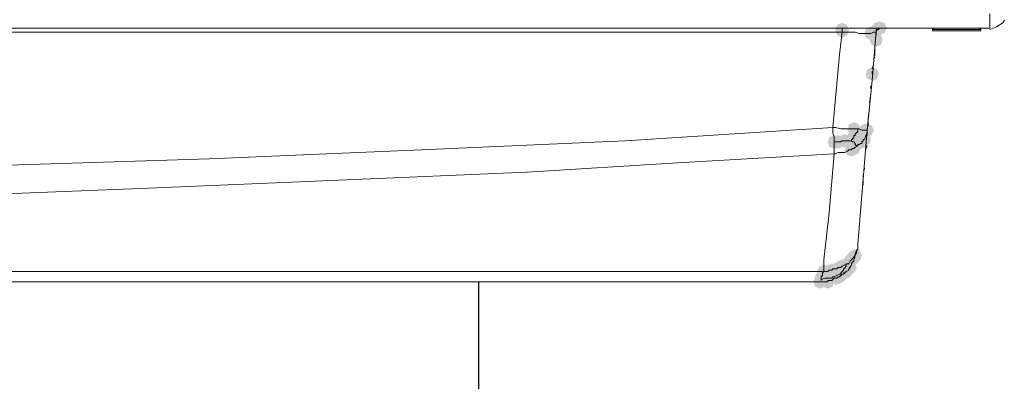
# Model space of a CAD drawing. Units: inches. Extents: x 2446 to 7345, y 1566 to 3492.
# Drawn here: x 3374 to 3503, y 2370 to 2418 of the extents above; entities that cross this region are included whole.
import ezdxf

# ---------------------------------------------------------------- set-up
doc = ezdxf.new("R2010")
doc.units = ezdxf.units.IN
doc.header["$MEASUREMENT"] = 0

msp = doc.modelspace()

# ---------------------------------------------------------------- hatches: boundary and pattern name
h = msp.add_hatch(color=0)
h.dxf.hatch_style = 2
h.paths.add_polyline_path([(3482.05, 2415.66), (3481.42, 2415.92), (3481.16, 2416.55), (3481.42, 2417.17), (3482.05, 2417.44), (3482.68, 2417.17), (3482.94, 2416.55), (3482.68, 2415.92)])
h = msp.add_hatch(color=0)
h.dxf.hatch_style = 2
h.paths.add_polyline_path([(3482.05, 2415.49), (3481.42, 2415.75), (3481.16, 2416.38), (3481.42, 2417), (3482.05, 2417.26), (3482.68, 2417), (3482.94, 2416.38), (3482.68, 2415.75)])
h = msp.add_hatch(color=0)
h.dxf.hatch_style = 2
h.paths.add_polyline_path([(3485.85, 2415.14), (3485.22, 2415.4), (3484.96, 2416.03), (3485.22, 2416.66), (3485.85, 2416.92), (3486.47, 2416.66), (3486.73, 2416.03), (3486.47, 2415.4)])
h = msp.add_hatch(color=0)
h.dxf.hatch_style = 2
h.paths.add_polyline_path([(3486.36, 2415.32), (3485.74, 2415.58), (3485.47, 2416.2), (3485.74, 2416.83), (3486.36, 2417.09), (3486.99, 2416.83), (3487.25, 2416.2), (3486.99, 2415.58)])
h = msp.add_hatch(color=0)
h.dxf.hatch_style = 2
h.paths.add_polyline_path([(3486.54, 2415.49), (3485.91, 2415.75), (3485.65, 2416.38), (3485.91, 2417), (3486.54, 2417.26), (3487.16, 2417), (3487.42, 2416.38), (3487.16, 2415.75)])
h = msp.add_hatch(color=0)
h.dxf.hatch_style = 2
h.paths.add_polyline_path([(3486.54, 2415.49), (3485.91, 2415.75), (3485.65, 2416.38), (3485.91, 2417), (3486.54, 2417.26), (3487.16, 2417), (3487.42, 2416.38), (3487.16, 2415.75)])
h = msp.add_hatch(color=0)
h.dxf.hatch_style = 2
h.paths.add_polyline_path([(3486.54, 2415.49), (3485.91, 2415.75), (3485.65, 2416.38), (3485.91, 2417), (3486.54, 2417.26), (3487.16, 2417), (3487.42, 2416.38), (3487.16, 2415.75)])
h = msp.add_hatch(color=0)
h.dxf.hatch_style = 2
h.paths.add_polyline_path([(3486.54, 2415.49), (3485.91, 2415.75), (3485.65, 2416.38), (3485.91, 2417), (3486.54, 2417.26), (3487.16, 2417), (3487.42, 2416.38), (3487.16, 2415.75)])
h = msp.add_hatch(color=0)
h.dxf.hatch_style = 2
h.paths.add_polyline_path([(3486.54, 2415.49), (3485.91, 2415.75), (3485.65, 2416.38), (3485.91, 2417), (3486.54, 2417.26), (3487.16, 2417), (3487.42, 2416.38), (3487.16, 2415.75)])
h = msp.add_hatch(color=0)
h.dxf.hatch_style = 2
h.paths.add_polyline_path([(3486.54, 2415.49), (3485.91, 2415.75), (3485.65, 2416.38), (3485.91, 2417), (3486.54, 2417.26), (3487.16, 2417), (3487.42, 2416.38), (3487.16, 2415.75)])
h = msp.add_hatch(color=0)
h.dxf.hatch_style = 2
h.paths.add_polyline_path([(3486.88, 2415.83), (3486.25, 2416.09), (3485.99, 2416.72), (3486.25, 2417.35), (3486.88, 2417.61), (3487.51, 2417.35), (3487.77, 2416.72), (3487.51, 2416.09)])
h = msp.add_hatch(color=0)
h.dxf.hatch_style = 2
h.paths.add_polyline_path([(3487.05, 2415.83), (3486.42, 2416.09), (3486.16, 2416.72), (3486.42, 2417.35), (3487.05, 2417.61), (3487.68, 2417.35), (3487.94, 2416.72), (3487.68, 2416.09)])
h = msp.add_hatch(color=0)
h.dxf.hatch_style = 2
h.paths.add_polyline_path([(3486.54, 2414.28), (3485.91, 2414.54), (3485.65, 2415.17), (3485.91, 2415.79), (3486.54, 2416.06), (3487.16, 2415.79), (3487.42, 2415.17), (3487.16, 2414.54)])
h = msp.add_hatch(color=0)
h.dxf.hatch_style = 2
h.paths.add_polyline_path([(3486.02, 2409.79), (3485.39, 2410.05), (3485.13, 2410.68), (3485.39, 2411.31), (3486.02, 2411.57), (3486.64, 2411.31), (3486.91, 2410.68), (3486.64, 2410.05)])
h = msp.add_hatch(color=0)
h.dxf.hatch_style = 2
h.paths.add_polyline_path([(3483.6, 2402.54), (3482.98, 2402.81), (3482.71, 2403.43), (3482.98, 2404.06), (3483.6, 2404.32), (3484.23, 2404.06), (3484.49, 2403.43), (3484.23, 2402.81)])
h = msp.add_hatch(color=0)
h.dxf.hatch_style = 2
h.paths.add_polyline_path([(3483.95, 2402.03), (3483.32, 2402.29), (3483.06, 2402.92), (3483.32, 2403.55), (3483.95, 2403.81), (3484.57, 2403.55), (3484.83, 2402.92), (3484.57, 2402.29)])
h = msp.add_hatch(color=0)
h.dxf.hatch_style = 2
h.paths.add_polyline_path([(3485.15, 2402.37), (3484.53, 2402.63), (3484.27, 2403.26), (3484.53, 2403.89), (3485.15, 2404.15), (3485.78, 2403.89), (3486.04, 2403.26), (3485.78, 2402.63)])
h = msp.add_hatch(color=0)
h.dxf.hatch_style = 2
h.paths.add_polyline_path([(3485.33, 2402.37), (3484.7, 2402.63), (3484.44, 2403.26), (3484.7, 2403.89), (3485.33, 2404.15), (3485.95, 2403.89), (3486.22, 2403.26), (3485.95, 2402.63)])
h = msp.add_hatch(color=0)
h.dxf.hatch_style = 2
h.paths.add_polyline_path([(3481.01, 2400.82), (3480.38, 2401.08), (3480.12, 2401.71), (3480.38, 2402.34), (3481.01, 2402.6), (3481.64, 2402.34), (3481.9, 2401.71), (3481.64, 2401.08)])
h = msp.add_hatch(color=0)
h.dxf.hatch_style = 2
h.paths.add_polyline_path([(3481.53, 2400.82), (3480.9, 2401.08), (3480.64, 2401.71), (3480.9, 2402.34), (3481.53, 2402.6), (3482.16, 2402.34), (3482.42, 2401.71), (3482.16, 2401.08)])
h = msp.add_hatch(color=0)
h.dxf.hatch_style = 2
h.paths.add_polyline_path([(3482.39, 2400.99), (3481.77, 2401.25), (3481.51, 2401.88), (3481.77, 2402.51), (3482.39, 2402.77), (3483.02, 2402.51), (3483.28, 2401.88), (3483.02, 2401.25)])
h = msp.add_hatch(color=0)
h.dxf.hatch_style = 2
h.paths.add_polyline_path([(3483.26, 2400.99), (3482.63, 2401.25), (3482.37, 2401.88), (3482.63, 2402.51), (3483.26, 2402.77), (3483.88, 2402.51), (3484.14, 2401.88), (3483.88, 2401.25)])
h = msp.add_hatch(color=0)
h.dxf.hatch_style = 2
h.paths.add_polyline_path([(3483.6, 2401.51), (3482.98, 2401.77), (3482.71, 2402.4), (3482.98, 2403.03), (3483.6, 2403.29), (3484.23, 2403.03), (3484.49, 2402.4), (3484.23, 2401.77)])
h = msp.add_hatch(color=0)
h.dxf.hatch_style = 2
h.paths.add_polyline_path([(3483.6, 2400.82), (3482.98, 2401.08), (3482.71, 2401.71), (3482.98, 2402.34), (3483.6, 2402.6), (3484.23, 2402.34), (3484.49, 2401.71), (3484.23, 2401.08)])
h = msp.add_hatch(color=0)
h.dxf.hatch_style = 2
h.paths.add_polyline_path([(3484.64, 2400.82), (3484.01, 2401.08), (3483.75, 2401.71), (3484.01, 2402.34), (3484.64, 2402.6), (3485.26, 2402.34), (3485.52, 2401.71), (3485.26, 2401.08)])
h = msp.add_hatch(color=0)
h.dxf.hatch_style = 2
h.paths.add_polyline_path([(3484.98, 2401.17), (3484.36, 2401.43), (3484.09, 2402.06), (3484.36, 2402.68), (3484.98, 2402.95), (3485.61, 2402.68), (3485.87, 2402.06), (3485.61, 2401.43)])
h = msp.add_hatch(color=0)
h.dxf.hatch_style = 2
h.paths.add_polyline_path([(3483.26, 2399.78), (3482.63, 2400.05), (3482.37, 2400.67), (3482.63, 2401.3), (3483.26, 2401.56), (3483.88, 2401.3), (3484.14, 2400.67), (3483.88, 2400.05)])
h = msp.add_hatch(color=0)
h.dxf.hatch_style = 2
h.paths.add_polyline_path([(3483.6, 2399.96), (3482.98, 2400.22), (3482.71, 2400.84), (3482.98, 2401.47), (3483.6, 2401.73), (3484.23, 2401.47), (3484.49, 2400.84), (3484.23, 2400.22)])
h = msp.add_hatch(color=0)
h.dxf.hatch_style = 2
h.paths.add_polyline_path([(3483.77, 2400.47), (3483.15, 2400.74), (3482.89, 2401.36), (3483.15, 2401.99), (3483.77, 2402.25), (3484.4, 2401.99), (3484.66, 2401.36), (3484.4, 2400.74)])
h = msp.add_hatch(color=0)
h.dxf.hatch_style = 2
h.paths.add_polyline_path([(3483.08, 2385.12), (3482.46, 2385.38), (3482.2, 2386.01), (3482.46, 2386.64), (3483.08, 2386.9), (3483.71, 2386.64), (3483.97, 2386.01), (3483.71, 2385.38)])
h = msp.add_hatch(color=0)
h.dxf.hatch_style = 2
h.paths.add_polyline_path([(3483.08, 2385.12), (3482.46, 2385.38), (3482.2, 2386.01), (3482.46, 2386.64), (3483.08, 2386.9), (3483.71, 2386.64), (3483.97, 2386.01), (3483.71, 2385.38)])
h = msp.add_hatch(color=0)
h.dxf.hatch_style = 2
h.paths.add_polyline_path([(3483.26, 2385.29), (3482.63, 2385.55), (3482.37, 2386.18), (3482.63, 2386.81), (3483.26, 2387.07), (3483.88, 2386.81), (3484.14, 2386.18), (3483.88, 2385.55)])
h = msp.add_hatch(color=0)
h.dxf.hatch_style = 2
h.paths.add_polyline_path([(3483.43, 2385.46), (3482.8, 2385.72), (3482.54, 2386.35), (3482.8, 2386.98), (3483.43, 2387.24), (3484.06, 2386.98), (3484.32, 2386.35), (3484.06, 2385.72)])
h = msp.add_hatch(color=0)
h.dxf.hatch_style = 2
h.paths.add_polyline_path([(3483.6, 2385.64), (3482.98, 2385.9), (3482.71, 2386.53), (3482.98, 2387.15), (3483.6, 2387.41), (3484.23, 2387.15), (3484.49, 2386.53), (3484.23, 2385.9)])
h = msp.add_hatch(color=0)
h.dxf.hatch_style = 2
h.paths.add_polyline_path([(3483.77, 2385.81), (3483.15, 2386.07), (3482.89, 2386.7), (3483.15, 2387.33), (3483.77, 2387.59), (3484.4, 2387.33), (3484.66, 2386.7), (3484.4, 2386.07)])
h = msp.add_hatch(color=0)
h.dxf.hatch_style = 2
h.paths.add_polyline_path([(3480.67, 2383.91), (3480.04, 2384.17), (3479.78, 2384.8), (3480.04, 2385.43), (3480.67, 2385.69), (3481.3, 2385.43), (3481.56, 2384.8), (3481.3, 2384.17)])
h = msp.add_hatch(color=0)
h.dxf.hatch_style = 2
h.paths.add_polyline_path([(3481.36, 2384.08), (3480.73, 2384.34), (3480.47, 2384.97), (3480.73, 2385.6), (3481.36, 2385.86), (3481.99, 2385.6), (3482.25, 2384.97), (3481.99, 2384.34)])
h = msp.add_hatch(color=0)
h.dxf.hatch_style = 2
h.paths.add_polyline_path([(3481.36, 2384.08), (3480.73, 2384.34), (3480.47, 2384.97), (3480.73, 2385.6), (3481.36, 2385.86), (3481.99, 2385.6), (3482.25, 2384.97), (3481.99, 2384.34)])
h = msp.add_hatch(color=0)
h.dxf.hatch_style = 2
h.paths.add_polyline_path([(3481.88, 2384.25), (3481.25, 2384.51), (3480.99, 2385.14), (3481.25, 2385.77), (3481.88, 2386.03), (3482.5, 2385.77), (3482.76, 2385.14), (3482.5, 2384.51)])
h = msp.add_hatch(color=0)
h.dxf.hatch_style = 2
h.paths.add_polyline_path([(3481.88, 2384.25), (3481.25, 2384.51), (3480.99, 2385.14), (3481.25, 2385.77), (3481.88, 2386.03), (3482.5, 2385.77), (3482.76, 2385.14), (3482.5, 2384.51)])
h = msp.add_hatch(color=0)
h.dxf.hatch_style = 2
h.paths.add_polyline_path([(3482.05, 2384.43), (3481.42, 2384.69), (3481.16, 2385.32), (3481.42, 2385.95), (3482.05, 2386.21), (3482.68, 2385.95), (3482.94, 2385.32), (3482.68, 2384.69)])
h = msp.add_hatch(color=0)
h.dxf.hatch_style = 2
h.paths.add_polyline_path([(3482.39, 2384.25), (3481.77, 2384.51), (3481.51, 2385.14), (3481.77, 2385.77), (3482.39, 2386.03), (3483.02, 2385.77), (3483.28, 2385.14), (3483.02, 2384.51)])
h = msp.add_hatch(color=0)
h.dxf.hatch_style = 2
h.paths.add_polyline_path([(3482.39, 2384.08), (3481.77, 2384.34), (3481.51, 2384.97), (3481.77, 2385.6), (3482.39, 2385.86), (3483.02, 2385.6), (3483.28, 2384.97), (3483.02, 2384.34)])
h = msp.add_hatch(color=0)
h.dxf.hatch_style = 2
h.paths.add_polyline_path([(3482.57, 2384.6), (3481.94, 2384.86), (3481.68, 2385.49), (3481.94, 2386.12), (3482.57, 2386.38), (3483.19, 2386.12), (3483.45, 2385.49), (3483.19, 2384.86)])
h = msp.add_hatch(color=0)
h.dxf.hatch_style = 2
h.paths.add_polyline_path([(3482.57, 2384.6), (3481.94, 2384.86), (3481.68, 2385.49), (3481.94, 2386.12), (3482.57, 2386.38), (3483.19, 2386.12), (3483.45, 2385.49), (3483.19, 2384.86)])
h = msp.add_hatch(color=0)
h.dxf.hatch_style = 2
h.paths.add_polyline_path([(3483.08, 2384.25), (3482.46, 2384.51), (3482.2, 2385.14), (3482.46, 2385.77), (3483.08, 2386.03), (3483.71, 2385.77), (3483.97, 2385.14), (3483.71, 2384.51)])
h = msp.add_hatch(color=0)
h.dxf.hatch_style = 2
h.paths.add_polyline_path([(3479.29, 2382.88), (3478.66, 2383.14), (3478.4, 2383.77), (3478.66, 2384.39), (3479.29, 2384.65), (3479.92, 2384.39), (3480.18, 2383.77), (3479.92, 2383.14)])
h = msp.add_hatch(color=0)
h.dxf.hatch_style = 2
h.paths.add_polyline_path([(3479.29, 2382.88), (3478.66, 2383.14), (3478.4, 2383.77), (3478.66, 2384.39), (3479.29, 2384.65), (3479.92, 2384.39), (3480.18, 2383.77), (3479.92, 2383.14)])
h = msp.add_hatch(color=0)
h.dxf.hatch_style = 2
h.paths.add_polyline_path([(3479.29, 2382.53), (3478.66, 2382.79), (3478.4, 2383.42), (3478.66, 2384.05), (3479.29, 2384.31), (3479.92, 2384.05), (3480.18, 2383.42), (3479.92, 2382.79)])
h = msp.add_hatch(color=0)
h.dxf.hatch_style = 2
h.paths.add_polyline_path([(3479.29, 2382.53), (3478.66, 2382.79), (3478.4, 2383.42), (3478.66, 2384.05), (3479.29, 2384.31), (3479.92, 2384.05), (3480.18, 2383.42), (3479.92, 2382.79)])
h = msp.add_hatch(color=0)
h.dxf.hatch_style = 2
h.paths.add_polyline_path([(3479.63, 2383.74), (3479, 2384), (3478.74, 2384.63), (3479, 2385.25), (3479.63, 2385.52), (3480.26, 2385.25), (3480.52, 2384.63), (3480.26, 2384)])
h = msp.add_hatch(color=0)
h.dxf.hatch_style = 2
h.paths.add_polyline_path([(3479.98, 2382.88), (3479.35, 2383.14), (3479.09, 2383.77), (3479.35, 2384.39), (3479.98, 2384.65), (3480.61, 2384.39), (3480.87, 2383.77), (3480.61, 2383.14)])
h = msp.add_hatch(color=0)
h.dxf.hatch_style = 2
h.paths.add_polyline_path([(3480.67, 2382.88), (3480.04, 2383.14), (3479.78, 2383.77), (3480.04, 2384.39), (3480.67, 2384.65), (3481.3, 2384.39), (3481.56, 2383.77), (3481.3, 2383.14)])
h = msp.add_hatch(color=0)
h.dxf.hatch_style = 2
h.paths.add_polyline_path([(3481.01, 2383.05), (3480.38, 2383.31), (3480.12, 2383.94), (3480.38, 2384.56), (3481.01, 2384.83), (3481.64, 2384.56), (3481.9, 2383.94), (3481.64, 2383.31)])
h = msp.add_hatch(color=0)
h.dxf.hatch_style = 2
h.paths.add_polyline_path([(3481.19, 2382.88), (3480.56, 2383.14), (3480.3, 2383.77), (3480.56, 2384.39), (3481.19, 2384.65), (3481.81, 2384.39), (3482.07, 2383.77), (3481.81, 2383.14)])
h = msp.add_hatch(color=0)
h.dxf.hatch_style = 2
h.paths.add_polyline_path([(3481.36, 2382.88), (3480.73, 2383.14), (3480.47, 2383.77), (3480.73, 2384.39), (3481.36, 2384.65), (3481.99, 2384.39), (3482.25, 2383.77), (3481.99, 2383.14)])
h = msp.add_hatch(color=0)
h.dxf.hatch_style = 2
h.paths.add_polyline_path([(3481.36, 2382.88), (3480.73, 2383.14), (3480.47, 2383.77), (3480.73, 2384.39), (3481.36, 2384.65), (3481.99, 2384.39), (3482.25, 2383.77), (3481.99, 2383.14)])
h = msp.add_hatch(color=0)
h.dxf.hatch_style = 2
h.paths.add_polyline_path([(3481.7, 2383.05), (3481.08, 2383.31), (3480.82, 2383.94), (3481.08, 2384.56), (3481.7, 2384.83), (3482.33, 2384.56), (3482.59, 2383.94), (3482.33, 2383.31)])
h = msp.add_hatch(color=0)
h.dxf.hatch_style = 2
h.paths.add_polyline_path([(3481.7, 2383.05), (3481.08, 2383.31), (3480.82, 2383.94), (3481.08, 2384.56), (3481.7, 2384.83), (3482.33, 2384.56), (3482.59, 2383.94), (3482.33, 2383.31)])
h = msp.add_hatch(color=0)
h.dxf.hatch_style = 2
h.paths.add_polyline_path([(3481.88, 2383.57), (3481.25, 2383.83), (3480.99, 2384.46), (3481.25, 2385.08), (3481.88, 2385.34), (3482.5, 2385.08), (3482.76, 2384.46), (3482.5, 2383.83)])
h = msp.add_hatch(color=0)
h.dxf.hatch_style = 2
h.paths.add_polyline_path([(3481.88, 2383.39), (3481.25, 2383.65), (3480.99, 2384.28), (3481.25, 2384.91), (3481.88, 2385.17), (3482.5, 2384.91), (3482.76, 2384.28), (3482.5, 2383.65)])
h = msp.add_hatch(color=0)
h.dxf.hatch_style = 2
h.paths.add_polyline_path([(3481.88, 2383.39), (3481.25, 2383.65), (3480.99, 2384.28), (3481.25, 2384.91), (3481.88, 2385.17), (3482.5, 2384.91), (3482.76, 2384.28), (3482.5, 2383.65)])
h = msp.add_hatch(color=0)
h.dxf.hatch_style = 2
h.paths.add_polyline_path([(3482.05, 2383.74), (3481.42, 2384), (3481.16, 2384.63), (3481.42, 2385.25), (3482.05, 2385.52), (3482.68, 2385.25), (3482.94, 2384.63), (3482.68, 2384)])
h = msp.add_hatch(color=0)
h.dxf.hatch_style = 2
h.paths.add_polyline_path([(3482.05, 2383.74), (3481.42, 2384), (3481.16, 2384.63), (3481.42, 2385.25), (3482.05, 2385.52), (3482.68, 2385.25), (3482.94, 2384.63), (3482.68, 2384)])
h = msp.add_hatch(color=0)
h.dxf.hatch_style = 2
h.paths.add_polyline_path([(3482.05, 2383.39), (3481.42, 2383.65), (3481.16, 2384.28), (3481.42, 2384.91), (3482.05, 2385.17), (3482.68, 2384.91), (3482.94, 2384.28), (3482.68, 2383.65)])
h = msp.add_hatch(color=0)
h.dxf.hatch_style = 2
h.paths.add_polyline_path([(3482.05, 2383.39), (3481.42, 2383.65), (3481.16, 2384.28), (3481.42, 2384.91), (3482.05, 2385.17), (3482.68, 2384.91), (3482.94, 2384.28), (3482.68, 2383.65)])
h = msp.add_hatch(color=0)
h.dxf.hatch_style = 2
h.paths.add_polyline_path([(3482.39, 2383.57), (3481.77, 2383.83), (3481.51, 2384.46), (3481.77, 2385.08), (3482.39, 2385.34), (3483.02, 2385.08), (3483.28, 2384.46), (3483.02, 2383.83)])
h = msp.add_hatch(color=0)
h.dxf.hatch_style = 2
h.paths.add_polyline_path([(3482.39, 2383.57), (3481.77, 2383.83), (3481.51, 2384.46), (3481.77, 2385.08), (3482.39, 2385.34), (3483.02, 2385.08), (3483.28, 2384.46), (3483.02, 2383.83)])
h = msp.add_hatch(color=0)
h.dxf.hatch_style = 2
h.paths.add_polyline_path([(3482.39, 2383.57), (3481.77, 2383.83), (3481.51, 2384.46), (3481.77, 2385.08), (3482.39, 2385.34), (3483.02, 2385.08), (3483.28, 2384.46), (3483.02, 2383.83)])
h = msp.add_hatch(color=0)
h.dxf.hatch_style = 2
h.paths.add_polyline_path([(3482.57, 2383.74), (3481.94, 2384), (3481.68, 2384.63), (3481.94, 2385.25), (3482.57, 2385.52), (3483.19, 2385.25), (3483.45, 2384.63), (3483.19, 2384)])
h = msp.add_hatch(color=0)
h.dxf.hatch_style = 2
h.paths.add_polyline_path([(3479.11, 2382.36), (3478.49, 2382.62), (3478.23, 2383.25), (3478.49, 2383.87), (3479.11, 2384.14), (3479.74, 2383.87), (3480, 2383.25), (3479.74, 2382.62)])
h = msp.add_hatch(color=0)
h.dxf.hatch_style = 2
h.paths.add_polyline_path([(3479.11, 2382.36), (3478.49, 2382.62), (3478.23, 2383.25), (3478.49, 2383.87), (3479.11, 2384.14), (3479.74, 2383.87), (3480, 2383.25), (3479.74, 2382.62)])
h = msp.add_hatch(color=0)
h.dxf.hatch_style = 2
h.paths.add_polyline_path([(3480.15, 2382.36), (3479.52, 2382.62), (3479.26, 2383.25), (3479.52, 2383.87), (3480.15, 2384.14), (3480.78, 2383.87), (3481.04, 2383.25), (3480.78, 2382.62)])

# ---------------------------------------------------------------- linework, layer by layer
at = {"color": 5}
msp.add_line((3434.09, 2341.61), (3434.09, 2383.25), dxfattribs=at)
at = {"color": 0, "lineweight": 0}
for points in [[(3501.55, 2418.62), (3501.55, 2416.72)], [(3501.55, 2416.72), (3067.76, 2416.72)], [(3482.05, 2416.55), (3482.05, 2416.72)], [(3486.71, 2416.55), (3487.05, 2416.72)], [(3486.88, 2416.55), (3486.88, 2416.72)], [(3486.88, 2416.55), (3486.88, 2416.72)], [(3486.88, 2416.72), (3487.05, 2416.72)], [(3493.95, 2416.55), (3494.13, 2416.72)], [(3500.17, 2416.72), (3500.34, 2416.55)], [(3501.55, 2416.55), (3502.41, 2416.89), (3503.27, 2417.41), (3503.45, 2417.76)], [(3087.43, 2416.2), (3482.05, 2416.2)], [(3481.7, 2413.27), (3482.05, 2416.2)], [(3482.05, 2416.38), (3482.05, 2416.55)], [(3482.05, 2416.38), (3482.05, 2416.2)], [(3482.57, 2416.2), (3482.05, 2416.2)], [(3483.26, 2416.2), (3482.57, 2416.2)], [(3483.6, 2416.2), (3483.26, 2416.2)], [(3483.77, 2416.2), (3483.6, 2416.2)], [(3484.29, 2416.03), (3483.77, 2416.2)], [(3484.64, 2416.03), (3484.29, 2416.03)], [(3484.81, 2416.03), (3484.63, 2416.03)], [(3485.15, 2416.03), (3484.81, 2416.03)], [(3485.33, 2416.03), (3485.16, 2416.03)], [(3485.5, 2416.03), (3485.32, 2416.03)], [(3485.85, 2416.03), (3485.5, 2416.03)], [(3486.19, 2416.2), (3485.84, 2416.03)], [(3486.02, 2409.82), (3486.54, 2416.37)], [(3486.36, 2416.2), (3486.19, 2416.2)], [(3486.54, 2416.2), (3486.36, 2416.2)], [(3486.71, 2416.55), (3486.53, 2416.55)], [(3486.71, 2416.55), (3486.53, 2416.38)], [(3486.54, 2416.55), (3486.54, 2416.38)], [(3486.54, 2416.03), (3486.54, 2416.38)], [(3486.54, 2415.86), (3486.54, 2416.03)], [(3486.71, 2416.55), (3486.88, 2416.55)], [(3486.88, 2416.55), (3486.71, 2416.55)], [(3493.95, 2416.55), (3496.89, 2416.55)], [(3493.95, 2416.55), (3493.95, 2416.38)], [(3500.34, 2416.38), (3493.95, 2416.38)], [(3496.89, 2416.55), (3500.34, 2416.55)], [(3500.34, 2416.38), (3500.34, 2416.55)], [(3486.36, 2414.3), (3486.36, 2414.48)], [(3486.36, 2413.79), (3486.36, 2414.3)], [(3481.7, 2413.27), (3480.84, 2403.6)], [(3486.19, 2412.58), (3486.37, 2412.92)], [(3486.36, 2413.44), (3486.36, 2413.79)], [(3486.36, 2413.1), (3486.36, 2413.44)], [(3486.02, 2411.37), (3486.19, 2411.89)], [(3486.02, 2410.68), (3486.02, 2411.03)], [(3486.02, 2409.82), (3485.33, 2403.26)], [(3485.85, 2408.78), (3485.85, 2409.13)], [(3485.67, 2406.88), (3485.85, 2408.09)], [(3485.5, 2404.82), (3485.67, 2406.19)], [(3485.5, 2404.47), (3485.5, 2404.82)], [(3485.5, 2404.3), (3485.5, 2404.47)], [(3485.5, 2403.95), (3485.5, 2404.29)], [(3485.5, 2403.78), (3485.5, 2403.95)], [(3453.41, 2401.88), (3480.84, 2403.6)], [(3480.84, 2402.92), (3480.84, 2403.6)], [(3481.19, 2403.6), (3480.84, 2403.6)], [(3481.01, 2402.4), (3480.84, 2402.92)], [(3481.19, 2403.6), (3481.88, 2403.43)], [(3481.88, 2403.43), (3482.39, 2403.43)], [(3482.39, 2403.43), (3482.74, 2403.43)], [(3482.74, 2403.43), (3482.91, 2403.43)], [(3482.91, 2403.43), (3483.09, 2403.43)], [(3483.08, 2403.43), (3483.26, 2403.43)], [(3483.26, 2403.43), (3483.6, 2403.43)], [(3483.6, 2403.43), (3483.77, 2403.43)], [(3483.6, 2402.57), (3483.6, 2402.4)], [(3483.77, 2402.57), (3483.6, 2402.57)], [(3483.77, 2403.43), (3484.12, 2403.43)], [(3483.95, 2402.92), (3483.77, 2402.74)], [(3483.77, 2402.74), (3483.77, 2402.57)], [(3484.12, 2403.09), (3483.94, 2402.92)], [(3484.12, 2403.09), (3484.12, 2403.43)], [(3484.12, 2403.43), (3484.29, 2403.43)], [(3484.12, 2388.25), (3485.33, 2403.26)], [(3484.29, 2403.43), (3484.64, 2403.26)], [(3484.64, 2403.26), (3484.81, 2403.26)], [(3484.81, 2403.26), (3485.16, 2403.26)], [(3485.15, 2403.26), (3485.33, 2403.26)], [(3485.15, 2402.57), (3485.15, 2402.4)], [(3485.33, 2402.92), (3485.16, 2402.57)], [(3485.33, 2403.26), (3485.33, 2403.09)], [(3485.33, 2402.92), (3485.33, 2403.26)], [(3485.33, 2403.09), (3485.33, 2402.92)], [(3485.33, 2402.57), (3485.33, 2402.92)], [(3426.49, 2400.67), (3453.41, 2401.88)], [(3481.01, 2401.88), (3481.01, 2402.4)], [(3481.01, 2401.88), (3481.01, 2401.71)], [(3481.01, 2401.36), (3481.01, 2401.71)], [(3481.01, 2401.71), (3481.36, 2401.71)], [(3481.01, 2400.84), (3481.01, 2401.36)], [(3481.36, 2401.71), (3481.53, 2401.71)], [(3481.53, 2401.71), (3481.71, 2401.71)], [(3481.7, 2401.71), (3481.88, 2401.71)], [(3481.88, 2401.71), (3482.05, 2401.88)], [(3482.05, 2401.88), (3482.4, 2401.88)], [(3482.39, 2401.88), (3482.57, 2401.88)], [(3482.57, 2401.88), (3482.91, 2401.88)], [(3482.91, 2401.88), (3483.26, 2401.88)], [(3483.43, 2402.06), (3483.25, 2402.06)], [(3483.43, 2401.71), (3483.25, 2401.88)], [(3483.26, 2402.06), (3483.26, 2401.88)], [(3483.43, 2402.23), (3483.43, 2402.06)], [(3483.6, 2402.23), (3483.43, 2402.23)], [(3483.6, 2401.71), (3483.43, 2401.71)], [(3483.6, 2402.4), (3483.6, 2402.23)], [(3483.77, 2401.53), (3483.6, 2401.71)], [(3483.77, 2401.36), (3483.77, 2401.53)], [(3483.95, 2401.19), (3483.77, 2401.36)], [(3483.77, 2401.02), (3484.12, 2401.19)], [(3483.95, 2401.19), (3484.12, 2401.19)], [(3484.12, 2401.36), (3484.12, 2401.19)], [(3484.29, 2401.36), (3484.12, 2401.36)], [(3484.46, 2401.53), (3484.29, 2401.36)], [(3484.64, 2401.53), (3484.46, 2401.53)], [(3484.81, 2401.88), (3484.63, 2401.71)], [(3484.64, 2401.71), (3484.64, 2401.53)], [(3484.81, 2402.06), (3484.81, 2401.88)], [(3484.98, 2402.06), (3484.81, 2402.06)], [(3485.15, 2402.4), (3484.98, 2402.06)], [(3485.15, 2400.67), (3485.33, 2401.19)], [(3398.53, 2399.47), (3426.49, 2400.67)], [(3460.31, 2398.95), (3481.01, 2400.16)], [(3480.32, 2392.39), (3481.01, 2400.16)], [(3481.01, 2400.67), (3481.01, 2400.84)], [(3481.01, 2400.33), (3481.01, 2400.67)], [(3481.01, 2400.16), (3481.01, 2400.33)], [(3481.19, 2400.16), (3481.01, 2400.16)], [(3481.53, 2400.33), (3481.18, 2400.16)], [(3482.05, 2400.33), (3481.53, 2400.33)], [(3482.39, 2400.33), (3482.05, 2400.33)], [(3482.74, 2400.5), (3482.39, 2400.33)], [(3482.91, 2400.67), (3482.74, 2400.5)], [(3483.08, 2400.67), (3482.91, 2400.67)], [(3483.26, 2400.67), (3483.08, 2400.67)], [(3483.43, 2400.84), (3483.25, 2400.67)], [(3483.6, 2400.84), (3483.43, 2400.84)], [(3483.77, 2401.02), (3483.6, 2400.84)], [(3370.58, 2398.6), (3398.53, 2399.47)], [(3440.47, 2397.74), (3460.31, 2398.95)], [(3416.65, 2396.71), (3440.46, 2397.74)], [(3484.81, 2397.22), (3484.81, 2397.4)], [(3484.98, 2398.08), (3484.98, 2398.26)], [(3391.63, 2395.67), (3416.65, 2396.71)], [(3484.81, 2396.88), (3484.81, 2397.22)], [(3484.81, 2396.19), (3484.81, 2396.88)], [(3484.81, 2396.19), (3484.81, 2396.01)], [(3360.57, 2394.64), (3373.86, 2394.98)], [(3373.86, 2394.98), (3391.63, 2395.67)], [(3479.63, 2386.18), (3480.33, 2392.39)], [(3484.12, 2387.73), (3484.12, 2388.25)], [(3483.6, 2386.53), (3483.77, 2386.87)], [(3483.77, 2387.04), (3483.95, 2387.39)], [(3483.95, 2387.04), (3483.77, 2386.87)], [(3483.77, 2386.87), (3483.77, 2387.04)], [(3483.77, 2386.87), (3483.77, 2386.7)], [(3484.12, 2387.56), (3483.94, 2387.22)], [(3483.95, 2387.39), (3484.12, 2387.56)], [(3483.95, 2387.22), (3483.95, 2387.04)], [(3484.12, 2387.73), (3484.12, 2387.56)], [(3484.12, 2387.56), (3484.12, 2387.73)], [(3479.63, 2386.18), (3479.63, 2384.63)], [(3482.57, 2385.66), (3482.57, 2385.49)], [(3482.57, 2385.49), (3482.57, 2385.66)], [(3482.57, 2385.66), (3482.91, 2385.66)], [(3482.91, 2385.66), (3483.09, 2386.01)], [(3483.08, 2386.01), (3483.26, 2386.18)], [(3483.08, 2385.14), (3483.43, 2385.84)], [(3483.26, 2386.18), (3483.43, 2386.35)], [(3483.26, 2385.66), (3483.43, 2385.84)], [(3483.26, 2385.66), (3483.26, 2385.49)], [(3483.43, 2386.35), (3483.61, 2386.53)], [(3483.6, 2386.01), (3483.43, 2385.84)], [(3483.77, 2386.7), (3483.6, 2386.18)], [(3483.6, 2386.18), (3483.6, 2386.01)], [(3396.12, 2384.63), (3354.88, 2384.63)], [(3452.2, 2384.63), (3396.12, 2384.63)], [(3452.2, 2384.63), (3479.63, 2384.63)], [(3479.46, 2384.46), (3479.63, 2384.63)], [(3479.46, 2384.28), (3479.46, 2384.46)], [(3479.46, 2384.11), (3479.46, 2384.28)], [(3479.81, 2384.63), (3479.63, 2384.63)], [(3479.81, 2384.63), (3480.15, 2384.63)], [(3480.15, 2384.63), (3480.33, 2384.8)], [(3480.32, 2384.8), (3480.67, 2384.8)], [(3480.67, 2384.8), (3480.84, 2384.97)], [(3480.84, 2384.97), (3481.01, 2384.97)], [(3481.01, 2384.97), (3481.36, 2384.97)], [(3481.36, 2384.97), (3481.53, 2385.14)], [(3481.36, 2384.11), (3481.71, 2384.28)], [(3481.53, 2385.14), (3481.71, 2385.14)], [(3481.7, 2385.14), (3481.88, 2385.14)], [(3481.88, 2384.28), (3481.7, 2384.28)], [(3481.88, 2384.28), (3481.7, 2384.28)], [(3482.05, 2384.63), (3481.87, 2384.46)], [(3482.05, 2384.28), (3481.87, 2384.28)], [(3481.88, 2385.14), (3482.05, 2385.32)], [(3481.88, 2384.46), (3481.88, 2384.28)], [(3481.88, 2384.11), (3482.05, 2384.28)], [(3481.88, 2384.11), (3482.05, 2384.28)], [(3482.05, 2385.32), (3482.4, 2385.49)], [(3482.22, 2384.8), (3482.05, 2384.63)], [(3482.22, 2384.28), (3482.05, 2384.28)], [(3482.22, 2384.28), (3482.05, 2384.28)], [(3482.22, 2384.97), (3482.22, 2384.8)], [(3482.39, 2384.97), (3482.22, 2384.97)], [(3482.22, 2384.28), (3482.39, 2384.46)], [(3482.39, 2384.46), (3482.22, 2384.46)], [(3482.39, 2385.49), (3482.57, 2385.49)], [(3482.57, 2385.32), (3482.39, 2385.14)], [(3482.39, 2385.14), (3482.39, 2384.97)], [(3482.57, 2384.63), (3482.39, 2384.46)], [(3482.39, 2384.46), (3482.57, 2384.63)], [(3482.91, 2384.8), (3482.56, 2384.63)], [(3482.57, 2385.49), (3482.57, 2385.32)], [(3482.57, 2384.63), (3482.91, 2384.8)], [(3483.08, 2385.14), (3482.91, 2384.97)], [(3482.91, 2384.97), (3483.09, 2385.14)], [(3482.91, 2384.97), (3482.91, 2384.8)], [(3482.91, 2384.8), (3482.91, 2384.97)], [(3483.26, 2385.49), (3483.08, 2385.14)], [(3090.36, 2383.25), (3479.11, 2383.25)], [(3479.29, 2383.25), (3479.11, 2383.25)], [(3479.29, 2383.94), (3479.46, 2384.11)], [(3479.29, 2383.77), (3479.29, 2383.94)], [(3479.29, 2383.77), (3479.29, 2383.59)], [(3479.29, 2383.59), (3479.81, 2383.77)], [(3479.29, 2383.42), (3479.29, 2383.59)], [(3479.46, 2383.25), (3479.29, 2383.25)], [(3479.63, 2383.25), (3479.46, 2383.25)], [(3479.98, 2383.25), (3479.63, 2383.25)], [(3479.81, 2383.77), (3479.98, 2383.77)], [(3479.98, 2383.77), (3480.15, 2383.77)], [(3480.15, 2383.25), (3479.98, 2383.25)], [(3480.15, 2383.77), (3480.33, 2383.77)], [(3480.15, 2383.42), (3480.15, 2383.25)], [(3480.32, 2383.42), (3480.15, 2383.42)], [(3480.32, 2383.77), (3480.67, 2383.77)], [(3480.5, 2383.42), (3480.32, 2383.42)], [(3480.67, 2383.42), (3480.49, 2383.42)], [(3480.67, 2383.77), (3480.84, 2383.94)], [(3480.84, 2383.59), (3480.67, 2383.42)], [(3480.84, 2383.94), (3481.01, 2383.94)], [(3481.01, 2383.77), (3480.84, 2383.59)], [(3481.01, 2383.94), (3481.36, 2384.11)], [(3481.19, 2383.77), (3481.01, 2383.77)], [(3481.36, 2383.77), (3481.18, 2383.77)], [(3481.53, 2383.94), (3481.36, 2383.77)], [(3481.53, 2383.94), (3481.36, 2383.77)], [(3481.53, 2383.94), (3481.71, 2383.94)], [(3481.53, 2383.94), (3481.71, 2383.94)], [(3481.7, 2383.94), (3481.88, 2384.11)], [(3481.7, 2383.94), (3481.88, 2384.11)]]:
    msp.add_lwpolyline(points, dxfattribs=at)

doc.saveas('drawing.dxf')
